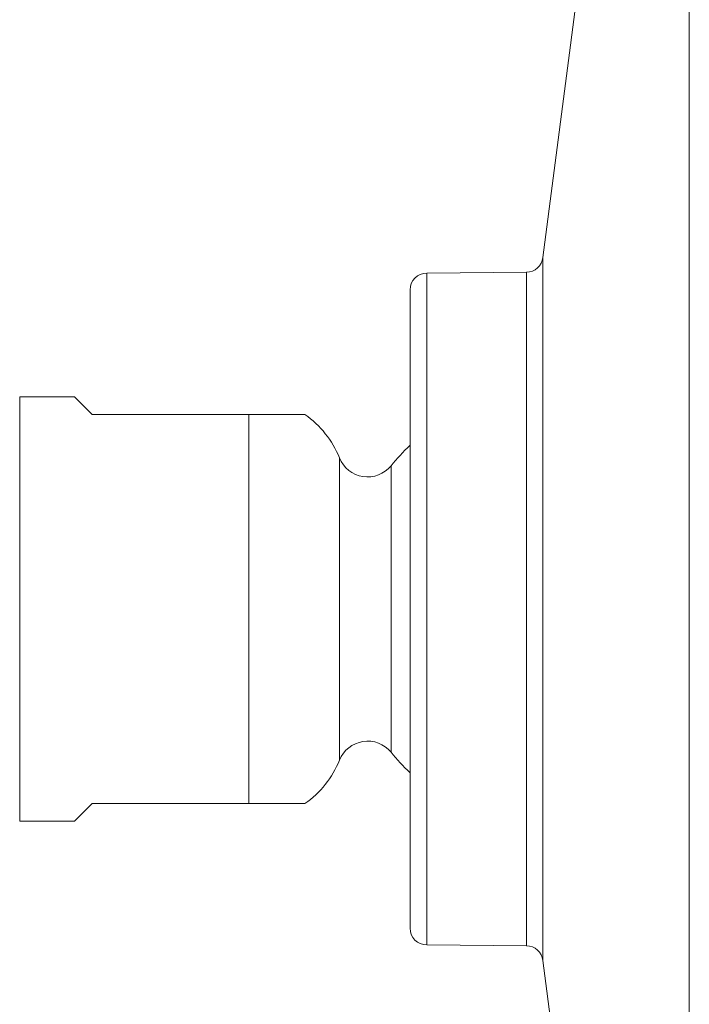
# Model space of a CAD drawing. Units: inches. Extents: x 78.4 to 172.3, y 39.6 to 135.7.
# Drawn here: x 154.8 to 164.7, y 107.6 to 122.2 of the extents above; entities that cross this region are included whole.
import ezdxf

# ---------------------------------------------------------------- set-up
doc = ezdxf.new("R2010")
doc.units = ezdxf.units.IN
doc.header["$MEASUREMENT"] = 0
doc.layers.add('Layer 1', color=7, linetype='Continuous')

msp = doc.modelspace()

# ---------------------------------------------------------------- linework, layer by layer
at = {"layer": 'Layer 1', "color": 250, "lineweight": 15, "true_color": 0x231f20}
for points in [[(164.72, 135.313), (162.548, 118.638)], [(164.72, 135.313), (164.72, 91.532)], [(162.548, 108.207), (162.548, 118.638)], [(162.303, 118.421), (160.824, 118.408)], [(160.824, 118.408), (160.824, 108.438)], [(162.303, 108.425), (162.303, 118.421)], [(160.576, 118.158), (160.576, 108.688)], [(154.784, 110.273), (154.784, 116.573)], [(155.602, 116.573), (154.784, 116.573)], [(155.596, 116.573), (155.859, 116.31)], [(155.859, 116.31), (159.016, 116.31)], [(158.184, 110.535), (158.184, 116.31)], [(159.529, 111.181), (159.529, 115.665)], [(160.294, 111.298), (160.294, 115.548)], [(155.859, 110.535), (155.596, 110.273)], [(159.016, 110.535), (155.859, 110.535)], [(155.602, 110.273), (154.784, 110.273)], [(162.303, 108.425), (160.824, 108.438)], [(164.72, 91.532), (162.548, 108.207)]]:
    msp.add_lwpolyline(points, dxfattribs=at)
for points in [[(162.303, 118.421), (162.427, 118.422), (162.532, 118.515), (162.548, 118.638)], [(160.824, 118.408), (160.687, 118.407), (160.576, 118.295), (160.576, 118.158)], [(159.529, 115.665), (159.424, 115.925), (159.246, 116.149), (159.016, 116.31)], [(160.575, 115.85), (160.475, 115.755), (160.382, 115.654), (160.294, 115.548)], [(159.529, 115.665), (159.589, 115.517), (159.721, 115.412), (159.878, 115.388)], [(159.878, 115.388), (160.035, 115.364), (160.194, 115.425), (160.294, 115.548)], [(160.294, 111.298), (160.194, 111.421), (160.035, 111.481), (159.878, 111.457)], [(159.878, 111.457), (159.721, 111.433), (159.589, 111.328), (159.529, 111.181)], [(160.294, 111.298), (160.382, 111.191), (160.475, 111.09), (160.575, 110.995)], [(159.016, 110.535), (159.246, 110.696), (159.424, 110.92), (159.529, 111.181)], [(160.576, 108.688), (160.576, 108.55), (160.687, 108.439), (160.824, 108.438)], [(162.548, 108.207), (162.532, 108.331), (162.427, 108.424), (162.303, 108.425)]]:
    msp.add_open_spline(points, degree=3, dxfattribs=at)

doc.saveas('drawing.dxf')
